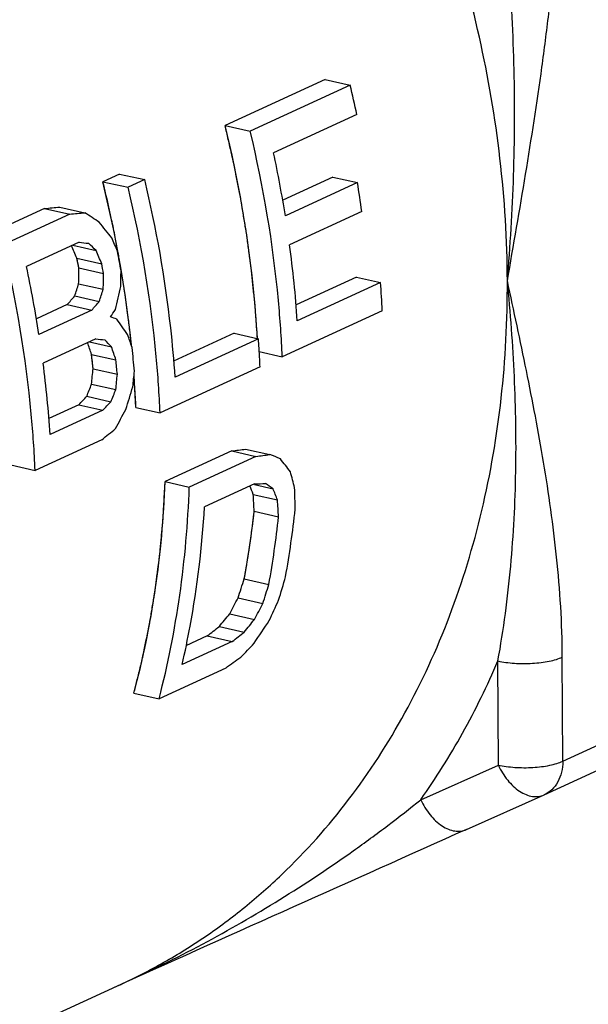
# Model space of a CAD drawing. Units: inches. Extents: x 2 to 12.6, y 2.2 to 14.7.
# Drawn here: x 9.3 to 9.4, y 7.9 to 8 of the extents above; entities that cross this region are included whole.
import ezdxf

# ---------------------------------------------------------------- set-up
doc = ezdxf.new("R2010")
doc.units = ezdxf.units.IN
doc.header["$LTSCALE"] = 1.21
doc.header["$MEASUREMENT"] = 0
doc.layers.add('12_COMPONENTS', color=7, linetype='CONTINUOUS')

msp = doc.modelspace()

# ---------------------------------------------------------------- linework, layer by layer
at = {"layer": '12_COMPONENTS', "linetype": 'Continuous'}
for p, q in [((9.377401691183966, 8.006013998753755), (9.363878410543967, 7.999789458593754)), ((9.377401691183966, 8.006013998753755), (9.380806287823967, 8.005250652673753)), ((9.380806287823967, 8.005250652673753), (9.367283007183966, 7.999026112433754)), ((9.381708328143967, 8.001275798353753), (9.370438927663969, 7.996088681553754)), ((9.363878410543967, 7.999789458593754), (9.367283007183966, 7.999026112433754)), ((9.349603839423969, 7.993219111873754), (9.347349959343967, 7.992181688513753)), ((9.349603839423969, 7.993219111873754), (9.353008436143968, 7.992455765793753)), ((9.378475114063969, 7.992798220993754), (9.371677195263967, 7.989669252513753)), ((9.378475114063969, 7.992798220993754), (9.381800505903968, 7.992052633473753)), ((9.347349959343967, 7.992181688513753), (9.350754555983968, 7.991418342433754)), ((9.348533066303967, 7.987038478433753), (9.347349959343967, 7.992181688513753)), ((9.353008436143968, 7.992455765793753), (9.350754555983968, 7.991418342433754)), ((9.381800505903968, 7.992052633473753), (9.372033694943967, 7.987557133473754)), ((9.339461379023968, 7.988550706753753), (9.330445858543968, 7.984401013313754)), ((9.339461379023968, 7.988550706753753), (9.342865975663969, 7.987787360673754)), ((9.341502535583968, 7.988749927313753), (9.344901996303967, 7.987987732673754)), ((9.342865975663969, 7.987787360673754), (9.333850455263965, 7.983637667153753)), ((9.382375124623968, 7.988151190513753), (9.372608313663969, 7.983655690513753)), ((9.348874859263967, 7.985391939393753), (9.348533066303967, 7.987038478433753)), ((9.349209159823967, 7.983691167873753), (9.348874859263967, 7.985391939393753)), ((9.344143656943967, 7.983985407633754), (9.337006375663968, 7.980700236273753)), ((9.343266131343968, 7.983581497233754), (9.346433119743967, 7.982871425393753)), ((9.349524564543968, 7.981989677793754), (9.349209159823967, 7.983691167873753)), ((9.349821016383967, 7.980287776913753), (9.349524564543968, 7.981989677793754)), ((9.343843623743968, 7.981822835793754), (9.347193857423969, 7.981071678433754)), ((9.344093565743968, 7.980509260353753), (9.343843623743968, 7.981822835793754)), ((9.344093565743968, 7.980509260353753), (9.347436209103966, 7.979759804833754)), ((9.350098461663968, 7.978585773233753), (9.349821016383967, 7.980287776913753)), ((9.381649362623968, 7.979282139233753), (9.373484164943967, 7.975523835153753)), ((9.381649362623968, 7.979282139233753), (9.384926011823968, 7.978547480273753)), ((9.344070714543967, 7.978370956273753), (9.347402715823968, 7.977623886753754)), ((9.350356850143967, 7.976883974593754), (9.350098461583968, 7.978585773233753)), ((9.384926011823968, 7.978547480273753), (9.373656611263966, 7.973360363473753)), ((9.343539972543967, 7.976718158833754), (9.346865364303968, 7.975972571233753)), ((9.350596135183967, 7.975182688913754), (9.350356850143967, 7.976883974593754)), ((9.342518947503969, 7.975546931953754), (9.338354523583968, 7.973630117233753)), ((9.342518947503969, 7.975546931953754), (9.345841177583967, 7.974802053313753)), ((9.345841177583967, 7.974802053313753), (9.338703896303967, 7.971516881953754)), ((9.350816273423968, 7.973482224113753), (9.350596135183967, 7.975182688993754)), ((9.385140514943966, 7.974726778593754), (9.371617234303967, 7.968502238353754)), ((9.351017225103968, 7.971782887633754), (9.350816273423968, 7.973482224113753)), ((9.351044571663968, 7.971538348433754), (9.351017224623968, 7.971782891793754)), ((9.35119895382397, 7.970084987073753), (9.351017225103968, 7.971782887713754)), ((9.365120911343968, 7.971674369233753), (9.356919282863966, 7.967899296593753)), ((9.365120911343968, 7.971674369233753), (9.368397560623967, 7.970939710273753)), ((9.346399085103966, 7.970904357153753), (9.339261803823968, 7.967619185793754)), ((9.345521559503968, 7.970500446753753), (9.348518904943967, 7.969828410673753)), ((9.368397560623967, 7.970939710273753), (9.357128160063967, 7.965752593393753)), ((9.345819978943966, 7.968804357313753), (9.349111429583967, 7.968066379713754)), ((9.346018007583968, 7.966873653473753), (9.345819978943966, 7.968804357313753)), ((9.368505844463968, 7.969199844513753), (9.371617234303967, 7.968502238353754)), ((9.346018007583968, 7.966873653473753), (9.349303756943968, 7.966136954193754)), ((9.351628490703968, 7.965002970913754), (9.351561293903968, 7.965952837153754)), ((9.368612063743969, 7.967119008513753), (9.355088783103968, 7.960894468353754)), ((9.345815191903968, 7.964775699313753), (9.349096010783967, 7.964040105473753)), ((9.351733033663969, 7.963313882353753), (9.351628490703968, 7.965002970993754)), ((9.351818224143967, 7.961627761793753), (9.351733033663969, 7.963313882353753)), ((9.344084691343967, 7.961991748513753), (9.340053066143968, 7.960136058753754)), ((9.344084691343967, 7.961991748513753), (9.347361340623968, 7.961257089553754)), ((9.345165166143968, 7.963149646113753), (9.34844312134397, 7.962414694273753)), ((9.347361340623968, 7.961257089553754), (9.340224059343969, 7.957971918193753)), ((9.351818224143967, 7.961627761793753), (9.355088783103968, 7.960894468353754)), ((9.347200202783968, 7.957263486593754), (9.338184682383968, 7.953113793073753)), ((9.364789005503967, 7.955743933633754), (9.355773485103967, 7.951594240113753)), ((9.364789005503967, 7.955743933633754), (9.368059564463968, 7.955010640113754)), ((9.366642548703966, 7.955985218993753), (9.369913916143966, 7.955251744273753)), ((9.368059564463968, 7.955010640113754), (9.359044044063968, 7.950860946673753)), ((9.334914123343967, 7.953847086593754), (9.338184682383968, 7.953113793073753)), ((9.355773485103967, 7.951594240113753), (9.359044044063968, 7.950860946673753)), ((9.36787604334397, 7.951279180033754), (9.361114403023967, 7.948166909953754)), ((9.367857597183965, 7.951196908753754), (9.370377495023968, 7.950631921313754)), ((9.367690632143967, 7.949862292193753), (9.370976381503967, 7.949125592913753)), ((9.367817274463969, 7.947575955793754), (9.371110798783967, 7.946837513313753)), ((9.366478078863967, 7.938444697953753), (9.369813529663967, 7.937696855073753)), ((9.365635012223967, 7.935861520913754), (9.368985245903968, 7.935110363553754)), ((9.409568018063966, 7.913759296513753), (9.459121811423968, 7.936568079953753)), ((9.364501968143967, 7.933715003873754), (9.367864349983968, 7.932961122753754)), ((9.363105507663969, 7.931999185233753), (9.366476508863967, 7.931243371553754)), ((9.407036724463966, 7.909208265953754), (9.456667861503968, 7.932052649393754)), ((9.364839087503968, 7.929953217473753), (9.358077447183968, 7.926840947393753)), ((9.361463617103967, 7.930710033153753), (9.358582629743967, 7.929383962753754)), ((9.361463617103967, 7.930710033153753), (9.364839087503968, 7.929953217473753)), ((9.400857187183966, 7.913243928833753), (9.400799381583967, 7.927334644593754)), ((9.409568018063966, 7.913759296513753), (9.409510212463967, 7.927850012273753)), ((9.363968029023967, 7.926375909953753), (9.354952508623967, 7.922226216513753)), ((9.351547911983968, 7.922989562673754), (9.354952508623967, 7.922226216513753)), ((9.390356548943966, 7.908559403633753), (9.400857187183966, 7.913243928833753)), ((9.396536086703968, 7.904523740993753), (9.407036724463966, 7.909208265953754)), ((9.349756274623967, 7.883558173153753), (9.254289989903969, 7.839616636753753)), ((9.348918197983968, 7.883178372113754), (9.349756274623967, 7.883558173153753)), ((9.349757252543968, 7.883556452113753), (9.349908009103967, 7.883624905873753))]:
    msp.add_line(p, q, dxfattribs=at)
for centre, radius, start, end in [((9.217780285743968, 7.966164289793753), 0.16764611872, 12.08943389900001, 13.4824807818), ((9.209412949183966, 7.961573928753754), 0.16468343536, 9.07786993720001, 12.0978820719), ((9.189251080783967, 7.953107020913754), 0.16285602552, 12.0249096046, 13.88263414710001), ((9.222060565263966, 7.966532516353753), 0.1617656484, 7.680096848400005, 9.076891107899996), ((9.190567594463968, 7.953388734833753), 0.16150970848, 11.1628917763, 12.0244648024), ((9.191579091743968, 7.953588753393753), 0.16047862464, 10.4784081137, 11.1627455418), ((9.216556356383968, 7.962565031073754), 0.1574707252, 3.930968718999995, 7.696973750399995), ((9.187438322943967, 7.951502266993753), 0.16487519384, 10.0034257559, 10.9306455365), ((9.192274877503968, 7.953718240673754), 0.15977089296, 10.19214612090001, 10.4781252393), ((9.19282016766397, 7.953815922033754), 0.15921692288, 9.653338983000001, 10.19227173159999), ((9.176161586943966, 7.946219900273753), 0.16449905664, 8.846158768099993, 12.0993873548), ((9.186403090223967, 7.951185098593754), 0.16039386688, 10.5344071267, 11.01206175019999), ((9.185184682063968, 7.950464249793754), 0.16487506664, 10.23485079230001, 10.6984556013), ((9.193834727503969, 7.953986440273753), 0.15818813088, 8.75196006820001, 9.516779516600002), ((9.195244577903967, 7.954200885713753), 0.15676206688, 7.660573994400001, 8.75289953230001), ((9.231797228063968, 7.968034100273753), 0.15348926864, 2.499092209200001, 3.927599171499998), ((9.196265061983967, 7.954338904833754), 0.155732292, 7.178563431399993, 7.660297148600007), ((9.197210218143967, 7.954457170753754), 0.15477976568, 6.427038765300003, 7.178848393900002), ((9.198260833663968, 7.954575676513753), 0.15372248648, 5.834607560199991, 6.335265247399994), ((9.214261015583968, 7.960364172993753), 0.15449892072, 3.451112162100004, 3.924997220099998), ((9.193333514383967, 7.952188599953754), 0.15338906496, 5.493756903599992, 6.218725654399995), ((9.194599384943967, 7.952503930433753), 0.15764236288, 5.105479671299999, 6.280057313700007), ((9.214808407503968, 7.960397661553754), 0.15395050552, 3.277626839499992, 3.450934793100008), ((9.215617479103967, 7.960442566433753), 0.15314019008, 2.498712061799996, 3.278160597100002), ((9.183279789103967, 7.947189317953754), 0.15731423464, 3.930237117700008, 7.461884845900001), ((9.192187400063967, 7.951449711633754), 0.15780134568, 5.340491567499995, 6.044519159800007), ((9.201727250463968, 7.954874304353753), 0.15024302016, 3.651462482499995, 4.051568017999997), ((9.203220331983967, 7.954965295553754), 0.1487471748, 2.567167751299996, 3.653112346899992), ((9.240123559183965, 7.961639757393753), 0.12846585312, 349.5979533924, 353.7149464609), ((9.241236424863967, 7.961964582273754), 0.1328773632, 349.9315174194001, 353.9132018215), ((9.238982544703967, 7.960927158913754), 0.1328773632, 349.9315174194001, 353.9132018215), ((19.45380385446397, -14.59488103548625), 24.64491530216, 114.084715115, 114.2038931238)]:
    msp.add_arc(centre, radius, start, end, dxfattribs=at)
for centre, major_axis, ratio, start_param, end_param in [((9.342810657983968, 8.024847187713753), (0.38642201656, 0.03826050704), 0.0921824929, -1.5885904278, -1.5833083503), ((9.342810657983968, 8.024847187713753), (0.39819868752, 0.03942654152), 0.0921824929, -1.5797843538, -1.5746714654), ((9.266504497423968, 7.989724736433753), (0.14960230456, -0.07779255255999999), 0.2259698801, 1.1250802918, 1.1403752806), ((9.255022178943968, 7.984439616993754), (0.11807293088, -0.09066886671999998), 0.4419822, 1.0497592846, 1.0700567092), ((9.247446543903967, 7.980952678753754), (-0.09274311824, 0.1034418244), 0.6322121689, -2.0712135809, -2.0560569601), ((9.245067444623967, 7.979857619073753), (-0.09000023096000001, 0.10038255928), 0.6322123146999999, 4.2137531441, 4.2284126947), ((9.245067444623967, 7.979857619073753), (-0.09000023096000001, 0.10038255928), 0.6322123146999999, 4.2137531441, 4.2284123473), ((9.294051869263967, 8.002404331633754), (0.25493330304, -0.03108810792000001), 0.04858574749999999, -1.3670984588, -1.3620274732), ((9.256938113503969, 7.985321489713754), (0.13146415224, -0.0850175172), 0.3406974149, 1.0604191359, 1.0705419721), ((9.245067444623967, 7.979857619073753), (-0.09274309520000001, 0.10344183728), 0.6322123146999999, -2.0762538748, -2.0611151599), ((9.234198903983968, 7.974855011393753), (0.01392729712, 0.13727862712), 0.7940807316, -1.464876441, -1.4493415945), ((9.234198903983968, 7.974855011393753), (0.01392729712, 0.13727862712), 0.7940807316, -1.464876441, -1.4493415945), ((9.234198903983968, 7.974855011393753), (0.01435174808, 0.14146235672), 0.7940807316, -1.4708969879, -1.4558412583), ((9.236577997743968, 7.975950068513753), (0.01435174808, 0.14146235672), 0.7940807316, -1.4759054609, -1.4608650284), ((9.224331728543968, 7.970313315313753), (0.09425889920000001, 0.14994642176), 0.5976096625, -1.1714439524, -1.1611148724), ((9.224331728543968, 7.970313315313753), (0.09425889920000001, 0.14994642176), 0.5976096625, -1.1714439524, -1.1611148724), ((9.230567576783967, 7.973183572113753), (0.07421059440000001, 0.14820592464), 0.6720169123, -1.2353299689, -1.2153428696), ((9.196233460863967, 7.957380152033753), (0.2386001220800001, 0.2175795924), 0.2841463035, -1.188934223, -1.1837774642), ((9.224331728543968, 7.970313315313753), (0.09713155136000001, 0.15451621744), 0.5976096624999999, -1.1771475478, -1.1671354193), ((9.196233460863967, 7.957380152033753), (0.24587174488, 0.22421058952), 0.2841463035, -1.1944800364, -1.1894810596), ((9.214414570383967, 7.965748613073753), (0.1729872324, 0.18794807232), 0.3936302484, 5.100703549599999, 5.105689312), ((9.264601356143967, 7.988848752273753), (0.18895208928, -0.06154961096000001), 0.06515421079999999, 1.1277354142, 1.1327170423), ((9.249387477903968, 7.981846058273753), (0.11807293088, -0.09066886671999998), 0.4419822, 0.9495919307999999, 0.9694797581999999), ((9.244942268943968, 7.979800002833754), (-0.09274310671999998, 0.1034418308), 0.6322122418, -2.1711031979, -2.1562242737), ((9.242563175183967, 7.978704945713754), (-0.09000024216, 0.10038255304), 0.6322122418, 4.1108118913, 4.124599351100001), ((9.242563175183967, 7.978704945713754), (-0.09000024216, 0.10038255304), 0.6322122418, 4.1108118913, 4.1245986576), ((9.271513065103967, 7.992030096513753), (0.25493330304, -0.03108810792000001), 0.04858574749999999, -1.2667320042, -1.2617619811), ((9.249425121423968, 7.981863384993754), (0.13146415224, -0.0850175172), 0.3406974149, 0.9603471201, 0.97027648), ((9.242563175183967, 7.978704945713754), (-0.09274310671999998, 0.1034418308), 0.6322122418, -2.1760564869, -2.161187216), ((9.236828390783966, 7.976065320273753), (0.01392729712, 0.13727862712), 0.7940807316, -1.5724734875, -1.5571979496), ((9.236828390783966, 7.976065320273753), (0.01392729712, 0.13727862712), 0.7940807316, -1.5724734875, -1.5571979496), ((9.236828390783966, 7.976065320273753), (0.01435174808, 0.14146235672), 0.7940807316, -1.5752419115, -1.5604225871), ((9.239207485183966, 7.977160377633754), (0.01435173192, 0.14146235504), 0.7940807462999999, -1.5801771893, -1.5653648721), ((9.232220372063967, 7.973944326193753), (0.09425887048000002, 0.14994641208), 0.5976097598, -1.2788833061, -1.2687119556), ((9.232220372063967, 7.973944326193753), (0.09425887048000002, 0.14994641208), 0.5976097598, -1.2788833061, -1.2687119556), ((9.232220372063967, 7.973944326193753), (0.09713152176, 0.1545162075200001), 0.5976097598, -1.2813486598, -1.2714803795), ((9.236484013103967, 7.975906808913753), (0.07421058768000002, 0.1482059232), 0.6720169329999999, 4.9438497253, 4.9635707826), ((9.219899204303967, 7.968273098433753), (0.2386001220800001, 0.2175795924), 0.2841463035, -1.296299156, -1.2912167813), ((9.219899204303967, 7.968273098433753), (0.24587174488, 0.22421058952), 0.2841463035, -1.2986132607, -1.293682135), ((9.233547695343967, 7.974555270913754), (0.12366611096, 0.16481773688), 0.5142029582, -1.2920879878, -1.2773144486), ((9.219223074463967, 7.967961887153753), (0.39371881624, 0.29681792192), 0.1769405668, -1.37536068, -1.3704388085), ((9.240033896303967, 7.977540760913754), (0.38642201656, 0.03826050704), 0.0921824929, -1.2512016637, -1.2461294198), ((9.240033896303967, 7.977540760913754), (0.39819868752, 0.03942654152), 0.0921824929, -1.252611543, -1.2476896719), ((9.251754029423967, 7.982935342353753), (0.18895137648, -0.06154991976), 0.06515626680000002, 0.9067761282, 0.9166237120999999), ((9.256412057583967, 7.985079354993753), (0.13146384632, -0.08501764136), 0.3406995883, 0.7445260070999999, 0.7642399233), ((9.259492384063968, 7.986497177793754), (-0.10385661744, 0.0974517352), 0.5541414862999999, -2.4253246266, -2.4055792195), ((9.234549384063968, 7.975016331473753), (0.32549339288, 0.003535053759999999), 0.0847722723, -1.1496862692, -1.1447551435), ((9.249950946143969, 7.982105413313754), (0.15902116744, -0.07403324032000001), 0.1775170364999999, 0.7980169236, 0.8078852004000001), ((9.255710884223967, 7.984756616593754), (0.11014704312, -0.08999784431999998), 0.4783442466, 0.6999710056, 0.7117541167), ((9.255710884223967, 7.984756616593754), (0.11350390544, -0.09274063576000001), 0.4783442466, 0.7031956433, 0.7180149815000001), ((9.261791316463967, 7.987555338033753), (-0.08159030512, 0.10976760792), 0.693522367, -2.3738806067, -2.3491425138), ((9.259060360303968, 7.986298324513753), (-0.08356771520000002, 0.10402361008), 0.6708937612000001, -2.398977794, -2.3785701138), ((9.259060360303968, 7.986298324513753), (-0.08356771520000002, 0.10402361008), 0.6708937612000001, -2.398977794, -2.3785701138), ((9.259060360303968, 7.986298324513753), (-0.08611454087999999, 0.10719385344), 0.6708937612000001, -2.395141361, -2.3753454761), ((9.265239796223968, 7.989142615633754), (-0.00385792992, 0.13488813416), 0.8053642101, -1.9997825505, -1.9790344462), ((9.265239796223968, 7.989142615633754), (-0.00385792992, 0.13488813416), 0.8053642101, -1.9997825505, -1.9790344462), ((9.266734864143967, 7.989830770433753), (-0.01558387144, 0.1367285137599999), 0.8070773046999999, -2.0689825002, -2.0438360019), ((9.265239796223968, 7.989142615633754), (-0.00397550488, 0.13899901056), 0.8053642101, -1.9929608385, -1.9728547004), ((9.272189186543967, 7.992341303873753), (0.06337896311999999, 0.14220683536), 0.6985446234, -1.6735515351, -1.6579254923), ((9.272189186543967, 7.992341303873753), (0.06337896311999999, 0.14220683536), 0.6985446234, -1.6735515351, -1.6579254923), ((9.271851112543967, 7.992185694113753), (0.04385672808, 0.1439745212), 0.7512491228, -1.7596195361, -1.7393983558), ((9.272189186543967, 7.992341303873753), (0.06531051248, 0.14654075792), 0.6985446234, -1.6662424811, -1.6511037803), ((9.287027268143968, 7.999171025073753), (0.13220412128, 0.16536129368), 0.4789286729, -1.594219083, -1.5837683109), ((9.287027268143968, 7.999171025073753), (0.13220412128, 0.16536129368), 0.4789286729, -1.594219083, -1.5837683109), ((9.287027268143968, 7.999171025073753), (0.13623319928, 0.17040087592), 0.4789286729000001, -1.5865820966, -1.5764592569), ((9.28112965758397, 7.996456453393753), (0.09713106088000001, 0.15451605288), 0.5976112767, -1.6276887514, -1.6073646673), ((9.333419790543967, 8.020524728273752), (0.3099948972, 0.2529015086399999), 0.2191060333, -1.6585082652, -1.6532723515), ((9.333419790543967, 8.020524728273752), (0.31944236072, 0.2606089832), 0.2191060333, -1.6507063506, -1.6456353651), ((9.301189227583968, 8.005689538513753), (0.1729863792, 0.1879476532), 0.393631943, -1.6232566654, -1.6130528889), ((9.363621472063969, 8.034426057873754), (0.39371881624, 0.29681792192), 0.1769405668, -1.7025334909, -1.697420602)]:
    msp.add_ellipse(centre, major_axis=major_axis, ratio=ratio, start_param=start_param, end_param=end_param, dxfattribs=at)
for points, knots in [([(9.402075365583968, 7.978750013873753), (9.402029980223967, 7.989813161073753), (9.400031060703968, 8.006602875793753), (9.393981765263968, 8.028250788993754), (9.387721087983968, 8.044208097313753), (9.379880057023968, 8.059460094513753), (9.367613476623967, 8.078344461233753), (9.356318867263967, 8.090976922753754), (9.348035461823969, 8.098356353073754)], [0, 0, 0, 0, 0.246126994, 0.3723660453, 0.4995405378, 0.6267759246, 0.7531947402, 1, 1, 1, 1]), ([(9.402075365583968, 7.978750013873753), (9.402474116063967, 7.983487115633753), (9.403043749023967, 7.993000928033753), (9.403131683663968, 8.007310343553755), (9.402491525023967, 8.019236798273752), (9.401471489423969, 8.028722418673754), (9.400766346463968, 8.033433568593754), (9.400354520383967, 8.035774157393753)], [0, 0, 0, 0, 0.2493574884, 0.4996718942, 0.7502389452, 0.8753414156, 1, 1, 1, 1]), ([(9.402075366143968, 7.978750014673754), (9.402910422223968, 7.983566521633754), (9.404577143743968, 7.993188149073753), (9.406460515423968, 8.005235729953753), (9.407698622543968, 8.014873820833753), (9.408443393423967, 8.022065743233753), (9.408948016223968, 8.029200700353753), (9.409075471103966, 8.033940317553753), (9.409065351343969, 8.036289525073753)], [0, 0, 0, 0, 0.2527119759, 0.5048184190999999, 0.6302963860999999, 0.7550272795, 0.8785526323, 1, 1, 1, 1]), ([(9.368260945423968, 7.970931243233753), (9.368221996063967, 7.971479846353753), (9.368163571823967, 7.972302751633753), (9.368095411263967, 7.973262805313753), (9.368056460863967, 7.973811411073753), (9.368027252063968, 7.974222855313753), (9.368002898703967, 7.974565757473753), (9.367983444543968, 7.974840007473753), (9.367971220783966, 7.975011576913754), (9.367961590383967, 7.975148458833754), (9.367955232303967, 7.975234862593754), (9.367950922543967, 7.975302032913754), (9.367943777183967, 7.975376331633754), (9.36792995558397, 7.975509665873754), (9.367910897583968, 7.975698415633754), (9.367880021023966, 7.976001380753754), (9.367841555343968, 7.976379756593754), (9.367779945663969, 7.976985342193753), (9.36770289766397, 7.977742264833754), (9.367610709263966, 7.978650580353754), (9.367533036303968, 7.979407561233753), (9.367480330863966, 7.979937336593753), (9.367447612863966, 7.980240240673754), (9.367405100463968, 7.980543805633754), (9.367355309903967, 7.980923035873754), (9.367233035823967, 7.981833375073753), (9.367091512703967, 7.982895369953753), (9.366949029183965, 7.983957403953753), (9.366878549983968, 7.984488402673754), (9.366837106223967, 7.984791856273753), (9.366809315263966, 7.985019374513753), (9.366768941823969, 7.985247167873753), (9.366719499663967, 7.985550796353753), (9.366630928783966, 7.986082190833754), (9.366455310863966, 7.987144949553754), (9.366278738063968, 7.988207710993754), (9.366128347583969, 7.989118665073754), (9.366064543583969, 7.989498201873753), (9.366016143663968, 7.989801895553754), (9.365958083583969, 7.990105354033754), (9.365851989663968, 7.990636296673753), (9.365702772543967, 7.991394845393753), (9.365522713343967, 7.992305069953754), (9.365372865183966, 7.993063624513753), (9.365253003183968, 7.993670403313754), (9.365177947663968, 7.994049785153753), (9.365118239263966, 7.994352958513753), (9.365080152463968, 7.994543199713753), (9.365051444703967, 7.994693656913753), (9.365016305343968, 7.994850450753754), (9.364951823583967, 7.995127783633754), (9.364861265743968, 7.995522437553753), (9.364715501903968, 7.996154742193753), (9.364533595663968, 7.996944828913754), (9.364242377983967, 7.998209132833754), (9.364024002463967, 7.999157323553754), (9.363878410463968, 7.999789458993753)], [0, 0, 0, 0, 0.0625, 0.09375, 0.109375, 0.125, 0.140625, 0.1484375, 0.15625, 0.16015625, 0.1640625, 0.166015625, 0.16796875, 0.171875, 0.1796875, 0.1875, 0.203125, 0.21875, 0.25, 0.28125, 0.3125, 0.328125, 0.3359375, 0.34375, 0.359375, 0.375, 0.4375, 0.46875, 0.484375, 0.4921875, 0.5, 0.5078125, 0.515625, 0.53125, 0.5625, 0.625, 0.640625, 0.65625, 0.6640625, 0.671875, 0.6875, 0.71875, 0.75, 0.78125, 0.796875, 0.8125, 0.8203125, 0.828125, 0.83203125, 0.8359375, 0.84375, 0.859375, 0.875, 0.90625, 0.9375, 1, 1, 1, 1]), ([(9.368261694463968, 7.970917776593754), (9.368126669103967, 7.973320547153754), (9.36734507134397, 7.983033072353753), (9.365638153583967, 7.992668094193753), (9.363878410543967, 7.999789458593754)], [0, 0, 0, 0, 0.2470262833, 1, 1, 1, 1]), ([(9.371617234303967, 7.968502238353754), (9.371506568623966, 7.971038788273753), (9.370801848623968, 7.981302259633754), (9.369088899183966, 7.991492915553754), (9.367283007183966, 7.999026112433754)], [0, 0, 0, 0, 0.2468464859, 1, 1, 1, 1]), ([(9.355088783103968, 7.960894468353754), (9.354978117343968, 7.963431018273753), (9.354273397423968, 7.973694489553754), (9.352560447983969, 7.983885145553754), (9.350754555983968, 7.991418342433754)], [0, 0, 0, 0, 0.2468464859, 1, 1, 1, 1]), ([(9.357128160063967, 7.965752593393753), (9.356975584063969, 7.967976476273753), (9.356164819183967, 7.976953504273753), (9.354589723903967, 7.985859494993754), (9.353008436143968, 7.992455765793753)], [0, 0, 0, 0, 0.2473417374, 1, 1, 1, 1]), ([(9.338184682383968, 7.953113793073753), (9.338074016623967, 7.955650342993753), (9.337369296703967, 7.965913814353753), (9.335656347183965, 7.976104470273754), (9.333850455263965, 7.983637667153753)], [0, 0, 0, 0, 0.2468464859, 1, 1, 1, 1]), ([(9.349756268943967, 7.883558185473753), (9.351747953423969, 7.884474990593754), (9.355662282623967, 7.886480535953754), (9.361273008863968, 7.889976404513753), (9.366603395503967, 7.893949204913754), (9.373339409583968, 7.899885897793753), (9.380961216623968, 7.908456318913753), (9.388582666943966, 7.920258898993754), (9.394615897903968, 7.933436274193753), (9.398964930063968, 7.947763186673754), (9.401564023983967, 7.962997108673754), (9.402097102223967, 7.973451495793753), (9.402075365583968, 7.978750013873753)], [0, 0, 0, 0, 0.0573229047, 0.1148277904, 0.1726424043, 0.2309223196, 0.3493516379, 0.471138306, 0.5969215971, 0.7270266271, 0.8614731683, 1, 1, 1, 1]), ([(9.400799381583967, 7.927334644593754), (9.401573163103967, 7.931583799713754), (9.402691256303967, 7.940110740913753), (9.403356834143967, 7.952969352433753), (9.403151504863967, 7.965852520433753), (9.402506872783967, 7.974442212593754), (9.402075365583968, 7.978750013873753)], [0, 0, 0, 0, 0.2511763544, 0.499338604, 0.7482231914, 1, 1, 1, 1]), ([(9.409510212463967, 7.927850012273753), (9.409501339503969, 7.930139728353753), (9.409344655823967, 7.934661356113754), (9.408606631503968, 7.943477495713754), (9.407091832063967, 7.954130538273753), (9.404708201103967, 7.966562017873754), (9.402949139263967, 7.974707465553754), (9.402075366143968, 7.978750014673754)], [0, 0, 0, 0, 0.1332976712, 0.2632213418, 0.5148911987, 0.7592269499, 1, 1, 1, 1]), ([(9.351547911983968, 7.922989562673754), (9.352782151823968, 7.927583762033754), (9.354723739423969, 7.937065293393753), (9.355590590623967, 7.946701147793753), (9.355773485103967, 7.951594240113753)], [0, 0, 0, 0, 0.4927795089, 1, 1, 1, 1]), ([(9.351547911983968, 7.922989562673754), (9.351683056463967, 7.923533283393753), (9.351885773103968, 7.924348865313753), (9.352122276223968, 7.925300374833753), (9.352257420303967, 7.925844098433753), (9.352358779983968, 7.926251880353753), (9.352443241103966, 7.926591732753754), (9.352510821983968, 7.926863538193754), (9.352553032623968, 7.927033590753754), (9.352586863903968, 7.927169233953753), (9.352607865263966, 7.927254920993754), (9.352624994383968, 7.927321386273753), (9.352640925823968, 7.927395460753754), (9.352668249583967, 7.927528625793753), (9.352707573823968, 7.927717017313753), (9.352770330303967, 7.928019474433754), (9.352848831503968, 7.928397192993753), (9.352974401983968, 7.929001739313753), (9.353131379023965, 7.929757358753754), (9.353288339663969, 7.930512986273754), (9.353413936303967, 7.931117519633754), (9.353492371983968, 7.931495270753754), (9.353555262943967, 7.931797661153754), (9.353594244703967, 7.931986222353753), (9.353622183583967, 7.932119082673754), (9.353637129103967, 7.932193645553753), (9.353648234543968, 7.932263096193753), (9.353663428943968, 7.932351656833753), (9.353698815103966, 7.932562764273754), (9.353752348223967, 7.932880029393753), (9.353823466223966, 7.933302704433753), (9.353894653743968, 7.933725471713753), (9.353989545983968, 7.934289129473753), (9.354084445583968, 7.934852794033755), (9.354179341343968, 7.935416462193754), (9.354238654783966, 7.935768740273753), (9.354286097903968, 7.936050596753754), (9.354321701103967, 7.936261895633754), (9.354351303823968, 7.936438275393753), (9.354372156543969, 7.936561157713754), (9.354383868143968, 7.936632287233753), (9.354393227183966, 7.936683068033753), (9.354400386783967, 7.936743658753754), (9.354410700143967, 7.936821024593754), (9.354428391023967, 7.936958009153753), (9.354453850543967, 7.937152867873754), (9.354484322063968, 7.937387055073753), (9.354524978623967, 7.937699180033754), (9.354575789743969, 7.938089378833753), (9.354657093183967, 7.938713673633753), (9.354738393023966, 7.939337971793754), (9.354819699503969, 7.939962277473754), (9.354880663103966, 7.940430480753754), (9.354941688463969, 7.940898784193753), (9.354987284543968, 7.941249730753754), (9.355017950783967, 7.941484132193754), (9.355030328383968, 7.941581149153754), (9.355041163583968, 7.941660279713754), (9.355048586303967, 7.941733862513753), (9.355059990463968, 7.941860054753754), (9.355077109503968, 7.942041674353753), (9.355104037583969, 7.942331514033753), (9.355137855983967, 7.942694071073753), (9.355191876943966, 7.943274018433753), (9.355259433743969, 7.943999001633753), (9.355326978863966, 7.944723968833753), (9.355374263423968, 7.945231445233754), (9.355401281663967, 7.945521437633754), (9.355421549103967, 7.945738914433753), (9.355441802223966, 7.945956458433753), (9.355457031983969, 7.946119427793754), (9.355467123183965, 7.946228367473753), (9.355472279503967, 7.946282313313753), (9.355477005023966, 7.946338296433753), (9.35548125566397, 7.946422634273753), (9.355487270863968, 7.946524737393753), (9.355496502943966, 7.946689957313753), (9.355508177343967, 7.946895847073754), (9.355526781263967, 7.947225625713753), (9.355550061983967, 7.947637727233754), (9.355577987743969, 7.948132301073754), (9.355615225983968, 7.948791714833753), (9.355680391103967, 7.949945697313753), (9.355736247583968, 7.950934822193753), (9.355773485023967, 7.951594239473753)], [0, 0, 0, 0, 0.0625, 0.09375, 0.109375, 0.125, 0.140625, 0.1484375, 0.15625, 0.16015625, 0.1640625, 0.166015625, 0.16796875, 0.171875, 0.1796875, 0.1875, 0.203125, 0.21875, 0.25, 0.28125, 0.296875, 0.3125, 0.3203125, 0.328125, 0.33203125, 0.333984375, 0.3359375, 0.33984375, 0.34375, 0.359375, 0.375, 0.390625, 0.40625, 0.4375, 0.453125, 0.46875, 0.4765625, 0.484375, 0.4921875, 0.49609375, 0.498046875, 0.5, 0.501953125, 0.50390625, 0.5078125, 0.515625, 0.5234375, 0.53125, 0.546875, 0.5625, 0.59375, 0.609375, 0.625, 0.640625, 0.65625, 0.66015625, 0.6640625, 0.666015625, 0.66796875, 0.671875, 0.6796875, 0.6875, 0.703125, 0.71875, 0.75, 0.78125, 0.796875, 0.8046875, 0.8125, 0.8203125, 0.828125, 0.830078125, 0.83203125, 0.833984375, 0.8359375, 0.83984375, 0.84375, 0.8515625, 0.859375, 0.875, 0.890625, 0.90625, 0.9375, 1, 1, 1, 1]), ([(9.354952508623967, 7.922226216513753), (9.356147817183967, 7.926834459713754), (9.358027640543968, 7.936329300753754), (9.358867252623968, 7.945968765873753), (9.359044044063968, 7.950860946673753)], [0, 0, 0, 0, 0.4930286787, 1, 1, 1, 1]), ([(9.358077447183968, 7.926840947393753), (9.358470371183966, 7.928565484113753), (9.359917917423967, 7.935604076673754), (9.360777491503969, 7.942761311793753), (9.361114403023967, 7.948166909953754)], [0, 0, 0, 0, 0.2461763721, 1, 1, 1, 1]), ([(9.366478078863967, 7.938444697953753), (9.366505423583968, 7.938597770273753), (9.366546440383967, 7.938827376593753), (9.366594294303967, 7.939095258273753), (9.366621637903968, 7.939248322593754), (9.366642149743969, 7.939363151553754), (9.366662645983967, 7.939477862913754), (9.366678061743968, 7.939564226273753), (9.366688271183968, 7.939621288833753), (9.366692625903967, 7.939645828353753), (9.366695874543966, 7.939663678913753), (9.366699983103967, 7.939688042993754), (9.366707572623968, 7.939733706353753), (9.366718206303966, 7.939797360833754), (9.366735336623968, 7.939900090353753), (9.366756710063969, 7.940028199953754), (9.366790927423969, 7.940233345313754), (9.366833708063966, 7.940489711793753), (9.366884972143968, 7.940797409553753), (9.366936512703967, 7.941104979553754), (9.366987019903968, 7.941413002673753), (9.367033669423968, 7.941722710353753), (9.367081354063968, 7.942031965153753), (9.367120855423968, 7.942289783153754), (9.367152505023967, 7.942496010433754), (9.367172282703967, 7.942624917473753), (9.367188100623967, 7.942728013953753), (9.367199978703967, 7.942805414753753), (9.367209830063967, 7.942869666033753), (9.367216818383968, 7.942915131233754), (9.367220667503968, 7.942940347393753), (9.367223960703967, 7.942961411633753), (9.367225700383967, 7.942974249553753), (9.367228561903968, 7.942994236273753), (9.367233317023967, 7.943027876033753), (9.367240242063968, 7.943076631873754), (9.367248495663967, 7.943134839633753), (9.367259520143968, 7.943212554513753), (9.367273293983967, 7.943309662433753), (9.367295335823968, 7.943465054353753), (9.367317377023967, 7.943620444753754), (9.367339417503969, 7.943775825313754), (9.367355950783967, 7.943892391713754), (9.367372472623966, 7.944008838993753), (9.367384896223967, 7.944096508673754), (9.367393128463968, 7.944154435393753), (9.367396633183967, 7.944179344913754), (9.367399262863966, 7.944197468353753), (9.367402529263966, 7.944222189793754), (9.367408541423968, 7.944268517873754), (9.367416975823968, 7.944333101473752), (9.367430557183967, 7.944437328913754), (9.367447503823968, 7.944567308353753), (9.36747463774397, 7.944775439473753), (9.367508531023967, 7.945035592273753), (9.367549290223968, 7.945347582753754), (9.367582997263968, 7.945608232593754), (9.367610540863966, 7.945815270193753), (9.367635979583968, 7.946027710913754), (9.367679519023968, 7.946401993313753), (9.367742233183966, 7.946935360833754), (9.367792247583967, 7.947362457553754), (9.367817274463969, 7.947575955633754)], [0, 0, 0, 0, 0.0625, 0.09375, 0.109375, 0.125, 0.140625, 0.15625, 0.16015625, 0.1640625, 0.166015625, 0.16796875, 0.171875, 0.1796875, 0.1875, 0.203125, 0.21875, 0.25, 0.28125, 0.3125, 0.34375, 0.375, 0.40625, 0.4375, 0.453125, 0.46875, 0.4765625, 0.484375, 0.4921875, 0.49609375, 0.498046875, 0.5, 0.501953125, 0.50390625, 0.5078125, 0.515625, 0.5234375, 0.53125, 0.546875, 0.5625, 0.59375, 0.609375, 0.625, 0.640625, 0.65625, 0.66015625, 0.6640625, 0.666015625, 0.66796875, 0.671875, 0.6796875, 0.6875, 0.703125, 0.71875, 0.75, 0.78125, 0.8125, 0.828125, 0.84375, 0.875, 0.9375, 1, 1, 1, 1]), ([(9.390356548943966, 7.908559403633753), (9.392399605983968, 7.911454915313754), (9.396212600463967, 7.917546702833754), (9.399368205503968, 7.924001539633753), (9.400799381583967, 7.927334644593754)], [0, 0, 0, 0, 0.4941683422, 1, 1, 1, 1]), ([(9.400799381583967, 7.927334644593754), (9.401151125983967, 7.927255785633754), (9.401891343743968, 7.927125911713754), (9.403447150463968, 7.926968035473752), (9.405050402383967, 7.926961874113753), (9.406622677503968, 7.927104116033753), (9.407707988783967, 7.927280060913754), (9.408667976303969, 7.927518917393753), (9.409251013583969, 7.927730710353753), (9.409510212463967, 7.927850012033754)], [0, 0, 0, 0, 0.1223360988, 0.254697446, 0.5304388224000001, 0.6646402268, 0.7901984184, 0.9031642143, 1, 1, 1, 1]), ([(9.400857187183966, 7.913243928833753), (9.401208930783968, 7.913165064273753), (9.401949147183966, 7.913035180833753), (9.403504952543967, 7.912877293393753), (9.405108204303968, 7.912871130193754), (9.406680479503969, 7.913013377073753), (9.407765792063968, 7.913189328273753), (9.408725781183966, 7.913428192833753), (9.409308819183966, 7.913639991553755), (9.409568018063966, 7.913759296513753)], [0, 0, 0, 0, 0.1223361357, 0.2546972013, 0.5304381193, 0.6646394294, 0.7901977543, 0.9031638663, 1, 1, 1, 1]), ([(9.400857187183966, 7.913243928833753), (9.401187796303967, 7.912512192753754), (9.401990590143969, 7.911183698033753), (9.403358738463966, 7.909874053713754), (9.404559770063967, 7.909226017873753), (9.405431392783967, 7.908973526993754), (9.406274630623967, 7.908952463473753), (9.406799849903967, 7.909099236593754), (9.407036724463966, 7.909208265953754)], [0, 0, 0, 0, 0.2979431149, 0.5696473149, 0.6908062001, 0.801355108, 0.9032422682, 1, 1, 1, 1]), ([(9.409568018063966, 7.913759296513753), (9.409570070223968, 7.913259073073753), (9.409467230463967, 7.912284888033753), (9.408969968863966, 7.910948498033754), (9.408152678463967, 7.909872329793753), (9.407422057903966, 7.909380170193753), (9.407036724463966, 7.909208265953754)], [0, 0, 0, 0, 0.2732367032, 0.5293707791, 0.7695261857, 1, 1, 1, 1]), ([(9.349908009103967, 7.883624905873753), (9.353604051743968, 7.885305115953753), (9.360864062783968, 7.888892525633754), (9.371315269823969, 7.894916769793753), (9.379600034383968, 7.900408625473753), (9.385882209823968, 7.905012245073753), (9.388892552383966, 7.907370180113753), (9.390356549423968, 7.908559403873753)], [0, 0, 0, 0, 0.2556900618, 0.5095683463, 0.7592380745999999, 0.8812155414, 1, 1, 1, 1]), ([(9.390356549423968, 7.908559403873753), (9.390687165743968, 7.907827651873753), (9.391489964303966, 7.906499146913753), (9.392858129743967, 7.905189510513753), (9.394059151823969, 7.904541484433754), (9.394930768223967, 7.904289001313753), (9.395773998703968, 7.904267937393753), (9.396299213183967, 7.904414712113753), (9.396536086703968, 7.904523740993753)], [0, 0, 0, 0, 0.2979495753, 0.569650699, 0.6908089203, 0.8013566803, 0.9032426856, 1, 1, 1, 1])]:
    msp.add_open_spline(points, degree=3, knots=knots, dxfattribs=at)

doc.saveas('drawing.dxf')
